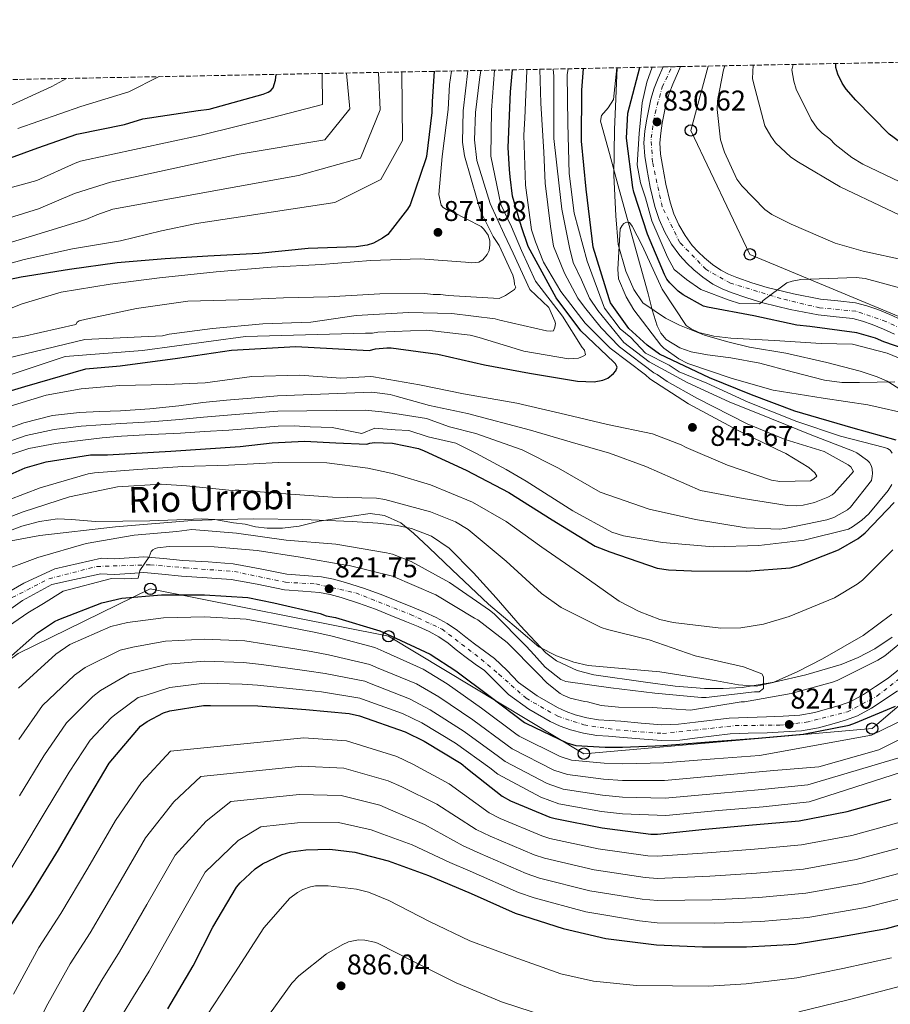
# Model space of a CAD drawing. Units: metres. Extents: x 630842 to 634293, y 4755130 to 4757506.
# Drawn here: x 633156 to 633462, y 4757160 to 4757506 of the extents above; entities that cross this region are included whole.
import ezdxf

# ---------------------------------------------------------------- set-up
doc = ezdxf.new("R2010")
doc.units = ezdxf.units.M
doc.header["$MEASUREMENT"] = 0
doc.linetypes.add('DGN Style 3', pattern=[2.435891, 1.739922, -0.695969])
doc.linetypes.add('DGN Style 4', pattern=[2.785615, 1.391938, -0.695969, 0.00174, -0.695969])
for name, color, linetype, lineweight in [('Carretera', 9, 'Continuous', 0), ('Cauce lineal', 142, 'Continuous', 13), ('Cota de punto acotado terreno', 7, 'Continuous', 0), ('Curva de nivel directora', 30, 'Continuous', 30), ('Curva de nivel intermedia', 30, 'Continuous', 0), ('Eje de carretera', 7, 'DGN Style 4', 0), ('Límite de municipio', 7, 'Continuous', 0), ('Línea de asfalto', 7, 'Continuous', 13), ('Línea telefónica', 7, 'Continuous', 0), ('Poste telefónico', 7, 'Continuous', 0), ('Punto acotado terreno (símbolo)', 7, 'Continuous', 0), ('Texto de Cauce (lineal) pequeño', 142, 'Continuous', 0), ('Zona arbolada', 92, 'DGN Style 3', 0)]:
    doc.layers.add(name, color=color, linetype=linetype, lineweight=lineweight)
doc.styles.add('Style-Arial', font='arial.ttf')

# ---------------------------------------------------------------- blocks, each defined once
blk = doc.blocks.new('5PATER')
at = {"layer": 'Cauce lineal', "linetype": 'Continuous', "lineweight": 0}
h = blk.add_hatch(color=51, dxfattribs=at)
edge = h.paths.add_edge_path()
edge.add_ellipse((0, 0), major_axis=(-0.11, -0.111), ratio=0.999422, start_angle=0, end_angle=360)
blk = doc.blocks.new('5PTT')
at = {"layer": 'Poste telefónico', "color": 7, "linetype": 'Continuous', "lineweight": 30}
blk.add_circle((0, 0), 0.2, dxfattribs=at)

msp = doc.modelspace()

# ---------------------------------------------------------------- linework, layer by layer
at = {"layer": 'Carretera', "color": 9, "linetype": 'Continuous', "lineweight": 0}
for points in [[(633463.3, 4757395.56, 827.6), (633459.39, 4757397.38, 827.51), (633455.45, 4757399.02, 827.39), (633451.97, 4757400.22, 827.32), (633448.6, 4757401.06, 827.32), (633442.79, 4757401.73, 827.74), (633436.4, 4757402.41, 828.17), (633426.65, 4757404.28, 828.25), (633417.03, 4757406.59, 828.34), (633411.39, 4757408.32, 828.39), (633405.88, 4757410.28, 828.47), (633402.71, 4757411.56, 828.57), (633399.43, 4757413.21, 828.72), (633395.92, 4757415.58, 828.9), (633392.83, 4757418.18, 829.08), (633390.32, 4757420.53, 829.21), (633387.89, 4757423.19, 829.34), (633384.98, 4757427.2, 829.51), (633382.57, 4757431.45, 829.67), (633380.57, 4757435.81, 829.96), (633379.04, 4757440.37, 830.22), (633377.45, 4757447.16, 830.3), (633376.23, 4757453.82, 830.36), (633375.55, 4757458.13, 830.43), (633375.25, 4757462.8, 830.52), (633375.6, 4757466.87, 830.62), (633376.19, 4757470.51, 830.72), (633377.68, 4757478.14, 830.81), (633378.87, 4757481.93, 830.87), (633380.27, 4757485.47, 830.92), (633381.99, 4757489.43, 830.98), (633388.12, 4757489.55, 831), (633387.43, 4757487.95, 830.99), (633385.43, 4757483.34, 830.92), (633384.13, 4757480.06, 830.87), (633383.07, 4757476.7, 830.81), (633381.7, 4757469.63, 830.72), (633381.15, 4757466.18, 830.62), (633380.84, 4757462.73, 830.52), (633381.1, 4757458.75, 830.43), (633381.73, 4757454.76, 830.36), (633382.92, 4757448.29, 830.3), (633384.41, 4757441.9, 830.22), (633385.77, 4757437.87, 829.96), (633387.54, 4757433.99, 829.67), (633389.68, 4757430.23, 829.51), (633392.23, 4757426.72, 829.34), (633394.3, 4757424.45, 829.21), (633396.53, 4757422.36, 829.08), (633399.29, 4757420.04, 828.9), (633402.26, 4757418.03, 828.72), (633405.01, 4757416.64, 828.57), (633407.86, 4757415.49, 828.47), (633413.14, 4757413.62, 828.39), (633418.5, 4757411.98, 828.34), (633427.83, 4757409.74, 828.25), (633437.22, 4757407.94, 828.17), (633443.41, 4757407.27, 827.74), (633449.59, 4757406.56, 827.32), (633453.56, 4757405.57, 827.32), (633457.43, 4757404.23, 827.39), (633461.63, 4757402.49, 827.51), (633465.75, 4757400.58, 827.6)], [(633147.55, 4757302.57, 817.13), (633157.43, 4757308.13, 817.13), (633168.29, 4757313.22, 816.97), (633184.73, 4757316.98, 817.2), (633186.95, 4757316.87, 817.97), (633189.18, 4757316.76, 818.04), (633194.4, 4757317.1, 818.33), (633199.62, 4757317.41, 818.66), (633206.46, 4757316.82, 818.79), (633213.29, 4757316.18, 818.91), (633222.14, 4757315.61, 819.42), (633230.99, 4757314.99, 819.93), (633240.42, 4757313.26, 820.08), (633249.82, 4757311.29, 820.3), (633255.9, 4757310.86, 820.63), (633262, 4757310.37, 820.97), (633266.26, 4757309.55, 821.21), (633270.46, 4757308.42, 821.46), (633276.74, 4757306.41, 821.72), (633282.94, 4757304.19, 821.94), (633288.46, 4757302.01, 822.25), (633293.95, 4757299.77, 822.55), (633298.12, 4757298, 822.61), (633302.25, 4757296.12, 822.65), (633306.1, 4757294.01, 822.92), (633309.73, 4757291.53, 823.17), (633312.74, 4757289.18, 823.28), (633315.73, 4757286.83, 823.38), (633319.27, 4757284.28, 823.48), (633322.8, 4757281.73, 823.57), (633327.04, 4757277.59, 823.59), (633331.24, 4757273.35, 823.54), (633337.8, 4757268.61, 823.36), (633344.84, 4757264.56, 823.25), (633347.89, 4757263.12, 823.29), (633351.06, 4757261.98, 823.33), (633355.15, 4757260.89, 823.37), (633359.31, 4757260.24, 823.41), (633363.2, 4757259.96, 823.42), (633367.09, 4757259.68, 823.42), (633374.32, 4757259.04, 823.46), (633381.54, 4757258.47, 823.57), (633387.44, 4757258.61, 823.78), (633393.34, 4757259.35, 824.06), (633405.14, 4757260.77, 824.64), (633411.71, 4757261, 824.88), (633418.27, 4757261.22, 825.07), (633424.13, 4757261.47, 825.14), (633429.98, 4757261.84, 825.18), (633435.32, 4757262.81, 825.21), (633440.58, 4757264.26, 825.23), (633444.3, 4757265.31, 825.23), (633447.93, 4757266.66, 825.21), (633452.34, 4757269.09, 825.17), (633456.54, 4757271.86, 825.11), (633461.07, 4757274.85, 825.07), (633465.26, 4757278.25, 825.08)], [(633464.35, 4757270.38, 825.07), (633459.6, 4757267.23, 825.11), (633455.21, 4757264.34, 825.17), (633450.25, 4757261.61, 825.21), (633446.03, 4757260.04, 825.23), (633442.07, 4757258.92, 825.23), (633436.56, 4757257.4, 825.21), (633430.65, 4757256.33, 825.18), (633424.42, 4757255.93, 825.14), (633418.48, 4757255.68, 825.07), (633411.9, 4757255.46, 824.88), (633405.57, 4757255.24, 824.64), (633394.01, 4757253.85, 824.06), (633387.85, 4757253.07, 823.78), (633381.39, 4757252.93, 823.57), (633373.85, 4757253.51, 823.46), (633366.65, 4757254.16, 823.42), (633362.81, 4757254.43, 823.42), (633358.68, 4757254.73, 823.41), (633354.01, 4757255.46, 823.37), (633349.41, 4757256.68, 823.33), (633345.77, 4757257.99, 823.29), (633342.27, 4757259.64, 823.25), (633334.78, 4757263.95, 823.36), (633327.62, 4757269.13, 823.54), (633323.13, 4757273.65, 823.59), (633319.22, 4757277.48, 823.57), (633316.02, 4757279.78, 823.48), (633312.39, 4757282.4, 823.38), (633309.32, 4757284.82, 823.28), (633306.46, 4757287.05, 823.17), (633303.2, 4757289.28, 822.92), (633299.77, 4757291.16, 822.65), (633295.89, 4757292.93, 822.61), (633291.82, 4757294.65, 822.55), (633286.39, 4757296.86, 822.25), (633280.99, 4757299, 821.94), (633274.96, 4757301.16, 821.72), (633268.9, 4757303.1, 821.46), (633265.02, 4757304.14, 821.21), (633261.25, 4757304.87, 820.97), (633255.49, 4757305.33, 820.63), (633249.05, 4757305.79, 820.3), (633239.35, 4757307.82, 820.08), (633230.29, 4757309.48, 819.93), (633221.77, 4757310.08, 819.42), (633212.85, 4757310.65, 818.91), (633205.96, 4757311.3, 818.79), (633199.54, 4757311.86, 818.66), (633194.75, 4757311.57, 818.33), (633189.22, 4757311.21, 818.04), (633186.67, 4757311.34, 817.97), (633184.45, 4757311.45, 819.11), (633175.21, 4757309.51, 818.95), (633167.3, 4757307.66, 818.62), (633156.93, 4757302.11, 818.67), (633144.59, 4757293.31, 818.88)]]:
    msp.add_polyline3d(points, dxfattribs=at)
at = {"layer": 'Cauce lineal', "color": 142, "linetype": 'Continuous', "lineweight": 13}
for points in [[(633444.76, 4757378.66, 817), (633438.68, 4757379.5, 817.16), (633427.3, 4757382.34, 817.26), (633415.96, 4757385.45, 817.35), (633405.74, 4757387.26, 817.75), (633397.62, 4757388.29, 818.24), (633391.84, 4757389.44, 818.64), (633387.91, 4757390.75, 818.94), (633383.06, 4757393.78, 819.33), (633381.23, 4757395.92, 819.49), (633379.89, 4757398.54, 819.6), (633378.2, 4757404.13, 819.51), (633376.76, 4757409.73, 819.42), (633372.54, 4757424.89, 820.4), (633366.22, 4757447.63, 822.75), (633363.11, 4757458.99, 823.7), (633360.05, 4757470.35, 824.11), (633360.35, 4757472.34, 824.12), (633362.67, 4757475.07, 824.11), (633364.54, 4757477.99, 824.11), (633365.74, 4757489.12, 824.16)], [(633463.41, 4757378.83, 816.35), (633450.94, 4757378.61, 816.78), (633444.76, 4757378.66, 817)], [(633149.81, 4757322.48, 811.15), (633162.99, 4757324.88, 811.15), (633189.66, 4757327.99, 811.15), (633216.4, 4757330.12, 811.15), (633227.2, 4757330.51, 811.24), (633238, 4757330.72, 811.34), (633255.4, 4757330.55, 811.36), (633272.79, 4757329.8, 811.34), (633281.81, 4757329.24, 811.3), (633288.61, 4757328.4, 811.26), (633293.59, 4757327.32, 811.22), (633300.63, 4757324.68, 811.18), (633306.88, 4757320.41, 811.15), (633315.39, 4757311.81, 811.2), (633323.34, 4757303.01, 811.34), (633331.75, 4757293.3, 811.6), (633340.78, 4757283.76, 811.9), (633344.51, 4757280.93, 811.96), (633351.76, 4757277.54, 811.94), (633357.63, 4757276, 811.88), (633375.84, 4757273.46, 811.9), (633386.18, 4757272.05, 813.1), (633396.57, 4757271.21, 814.34), (633403.14, 4757271.17, 814.54), (633409.72, 4757271.58, 814.72), (633420.98, 4757273.36, 815.01), (633432.15, 4757275.96, 815.28), (633444.48, 4757279.66, 815.49), (633450.46, 4757282.09, 815.56), (633456.33, 4757285.09, 815.66), (633462.49, 4757289.22, 815.87)]]:
    msp.add_polyline3d(points, dxfattribs=at)
at = {"layer": 'Curva de nivel directora', "color": 30, "linetype": 'Continuous', "lineweight": 30, "flags": 128}
for points, elevation in [([(633463.91, 4757358.38), (633448.72, 4757362.54), (633428.3, 4757368.62), (633413.09, 4757374.35), (633398.29, 4757380.24), (633380.75, 4757388.53), (633376.36, 4757391.7), (633370, 4757397.64), (633363.51, 4757406.64), (633362.99, 4757407.95), (633357.46, 4757426.12), (633357.11, 4757429.1), (633354.93, 4757446.53), (633353.29, 4757463.41), (633353.48, 4757481.21), (633354.01, 4757488.89)], 825), ([(633470, 4757389.24), (633459.55, 4757392.94), (633456.57, 4757394.22), (633449.98, 4757396.12), (633433.49, 4757398.31), (633428.94, 4757398.71), (633413.85, 4757401.99), (633397.56, 4757405.06), (633396.15, 4757405.43), (633389.09, 4757409.35), (633387.28, 4757410.7), (633384.4, 4757413.57), (633383.35, 4757414.94), (633382.43, 4757416.54), (633376.53, 4757430.65), (633371.69, 4757445.48), (633371.35, 4757447.13), (633369.16, 4757464.37), (633369.64, 4757473.14), (633373.77, 4757489.17), (633373.8, 4757489.27)], 825), ([(633465.38, 4757462.88), (633461.36, 4757465.87), (633449.74, 4757477.79), (633446.31, 4757481.62), (633444.93, 4757483.7), (633443.36, 4757486.94), (633442.66, 4757489.19), (633442.61, 4757490.6)], 850), ([(633301.58, 4757487.88), (633300.9, 4757477.27), (633300.7, 4757473.45), (633298.89, 4757458), (633298.62, 4757457.1), (633293.08, 4757440.95), (633292.23, 4757439.43), (633285.3, 4757430.57), (633283.39, 4757429.25), (633280.22, 4757427.59), (633278, 4757426.85), (633274.2, 4757426.3), (633257.25, 4757425.68), (633240.03, 4757423.93), (633222.12, 4757422.99), (633207.12, 4757422.05), (633190.27, 4757420.61), (633173.51, 4757418.35), (633156.47, 4757415.56), (633139.23, 4757411.95)], 875), ([(633146.49, 4757455.31), (633162.3, 4757460.97), (633176.1, 4757465.8), (633192.75, 4757469.25), (633199.27, 4757471.22), (633218.63, 4757474.15), (633222.5, 4757474.56), (633241.49, 4757479.87), (633243.27, 4757480.51), (633244.15, 4757481.14), (633245.02, 4757482.06), (633245.84, 4757484.77), (633246.01, 4757486.8)], 900), ([(633332.24, 4757433.34), (633329.05, 4757444.07), (633328.3, 4757450.78), (633328.08, 4757453.42), (633327.6, 4757461.11), (633328.34, 4757480.73), (633329.07, 4757488.41)], 850), ([(633146.25, 4757373.83), (633157.74, 4757377.18), (633179.2, 4757383.39), (633191.32, 4757384.5), (633211.41, 4757387.21), (633230.41, 4757389.93), (633252.97, 4757391.23), (633265.87, 4757390.56), (633278.76, 4757389.9), (633280.98, 4757390.41), (633284.89, 4757390.82), (633286.44, 4757390.79), (633302.86, 4757388.56), (633319.25, 4757384.86), (633335.05, 4757381.9), (633351.94, 4757379.04), (633357.8, 4757378.9), (633360.77, 4757379.44), (633362.52, 4757380.17), (633364.52, 4757381.73), (633365.4, 4757382.78), (633365.89, 4757384.04), (633365.26, 4757385.15), (633364.71, 4757385.78), (633353.12, 4757396.78), (633344.42, 4757408.39), (633334.56, 4757426.38), (633332.24, 4757433.34)], 850), ([(633135.7, 4757338.86), (633157.87, 4757348.64), (633165.22, 4757350.79), (633180.79, 4757353.23), (633186.83, 4757353.27), (633209.09, 4757354.51), (633221.24, 4757355.34), (633233.39, 4757356.18), (633244.69, 4757357.46), (633256, 4757358.05), (633266.98, 4757357.49), (633277.96, 4757356.94), (633278.93, 4757357.38), (633280.66, 4757357.54), (633286.9, 4757357.33), (633296.06, 4757355.47), (633298.08, 4757354.66), (633312.78, 4757347.85), (633327.77, 4757339.95), (633342.96, 4757330.4), (633358.14, 4757321.19), (633363.33, 4757319.22), (633379.88, 4757313.48), (633383.87, 4757312.8), (633391.96, 4757312.49), (633411.27, 4757312.42), (633426.58, 4757313.53), (633429.58, 4757314.33), (633443.59, 4757319.93), (633450.55, 4757323.86), (633452.99, 4757325.86), (633463.16, 4757336.53)], 825), ([(633148.85, 4757279.02), (633162.23, 4757290.7), (633168.19, 4757294.69), (633169.72, 4757295.44), (633184.82, 4757301.24), (633191.83, 4757302.86), (633205.79, 4757304.1), (633220.91, 4757304.11), (633236.06, 4757303.13), (633245.29, 4757301.28), (633261.51, 4757297.5), (633263.65, 4757296.72), (633266.92, 4757296.11), (633282.46, 4757291.46), (633286.32, 4757289.74), (633300.21, 4757283.21), (633309.14, 4757277.39), (633321.27, 4757268.41), (633333.26, 4757259.29), (633333.98, 4757258.89), (633348.16, 4757252.09), (633351.29, 4757251.19), (633361.59, 4757250.64), (633367.72, 4757250.64), (633381.96, 4757251.22), (633399.58, 4757252.57)], 825), ([(633151.56, 4757186.03), (633160.02, 4757198.97), (633169.56, 4757214.51), (633179.09, 4757230.97), (633187.44, 4757244.92), (633198.38, 4757258.02), (633200.73, 4757259.64), (633206.46, 4757262.59), (633208.76, 4757263.35), (633220.56, 4757265.24), (633223.04, 4757265.23), (633239.62, 4757265.09), (633256.46, 4757263.87), (633271.69, 4757262.37), (633275.36, 4757261.54), (633291.4, 4757255.96), (633298.08, 4757252.66), (633311.08, 4757244.83), (633313.3, 4757243.03), (633325.51, 4757233.39), (633328.34, 4757231.76), (633342.14, 4757226.04), (633344.02, 4757225.55), (633360.61, 4757222.31), (633377.64, 4757220.08), (633380.04, 4757220.08)], 850), ([(633399.58, 4757252.57), (633415.37, 4757253.73), (633431.16, 4757255.17), (633447.32, 4757258.32), (633449.56, 4757259.09), (633463.66, 4757265)], 825), ([(633380.04, 4757220.08), (633396.72, 4757221.79), (633413.34, 4757223.28), (633429.8, 4757224.75), (633446.67, 4757227.95), (633462.11, 4757232.34)], 850), ([(633207.97, 4757158.73), (633216.91, 4757173.86), (633223.81, 4757187.38), (633232.16, 4757201.41), (633233.43, 4757203), (633238.63, 4757207.87), (633241.29, 4757209.65), (633248.17, 4757212.95), (633251.25, 4757213.81), (633256.49, 4757214.58), (633264.93, 4757214.75), (633273.64, 4757213.76), (633285.42, 4757210.69), (633299.59, 4757205.51), (633314.57, 4757199.2), (633330.03, 4757192.29), (633346.84, 4757186.88), (633361.89, 4757183.44), (633379.62, 4757181.16), (633395.83, 4757180.54), (633411.24, 4757180.52), (633428.34, 4757181.47), (633443.37, 4757183.92), (633460.4, 4757186.96), (633477.08, 4757191.54)], 875)]:
    msp.add_lwpolyline(points, dxfattribs=dict(at, elevation=elevation))
at = {"layer": 'Curva de nivel intermedia', "color": 30, "linetype": 'Continuous', "lineweight": 0, "flags": 128}
for points, elevation in [([(633542.15, 4757492.52), (633544.12, 4757484.55), (633548.87, 4757467), (633552.44, 4757451.49), (633556.01, 4757438.36), (633560.24, 4757423.5), (633564.06, 4757407.77), (633567.08, 4757389.85), (633568.48, 4757371.97), (633568.5, 4757354.23), (633567.8, 4757337.15), (633566.86, 4757293.27), (633553.76, 4757245.98), (633520.82, 4757198.84), (633507.28, 4757187.77), (633488.7, 4757175.98), (633482.24, 4757172.8), (633464.09, 4757166.35), (633446.96, 4757161.86), (633429.67, 4757157.65)], 885), ([(633465.5, 4757411.79), (633452.94, 4757415.11), (633449.83, 4757415.48), (633430.39, 4757414.83), (633427.35, 4757414.25), (633425.48, 4757413.63), (633417.18, 4757407.47), (633416.63, 4757406.89), (633415.86, 4757406.26), (633408.81, 4757406.36), (633405.16, 4757407.59), (633395.18, 4757411.29), (633390.25, 4757414.77), (633385.9, 4757418.25), (633383.58, 4757422.6), (633378.07, 4757435.37), (633375.75, 4757443.49), (633374.02, 4757448.72), (633372.85, 4757455.09), (633373.59, 4757466.07), (633374.61, 4757476.83), (633376.26, 4757484.13), (633378.15, 4757489.36)], 830), ([(633467.35, 4757421.48), (633452.22, 4757424.72), (633442.43, 4757427.55), (633426.95, 4757434.19), (633420.13, 4757437.66), (633417.7, 4757439.37), (633409.65, 4757447.65), (633407.92, 4757449.98), (633403.54, 4757459.53), (633402.17, 4757463.88), (633400.97, 4757474.42), (633401.08, 4757477.52), (633403.19, 4757488.35), (633403.7, 4757489.85)], 835), ([(633474.69, 4757432.84), (633460.49, 4757439.62), (633444.22, 4757447.34), (633429.51, 4757456.03), (633426.89, 4757457.77), (633421.5, 4757462.76), (633419.77, 4757465.06), (633417.71, 4757468.78), (633413.7, 4757483.82), (633413.39, 4757485.36), (633413.58, 4757490.04)], 840), ([(633523.07, 4757387.32), (633516.37, 4757401.34), (633509.92, 4757416.16), (633508.76, 4757418.54), (633498.67, 4757430.77), (633497.35, 4757432.05), (633483.17, 4757440.84), (633467.63, 4757447.93), (633452.09, 4757455.32), (633448.25, 4757457.63), (633442.45, 4757462.19), (633440.55, 4757464.14), (633437.88, 4757466.19), (633436.14, 4757467.91), (633433.94, 4757470.91), (633428.73, 4757481.65), (633427.86, 4757484.38), (633427.18, 4757488.41), (633427.65, 4757490.31)], 845), ([(633270.73, 4757487.28), (633271.95, 4757474.69), (633263.19, 4757463.86), (633233.01, 4757458.77), (633187.85, 4757448.98), (633175.18, 4757445.01), (633162.61, 4757439.6), (633060.71, 4757408.03)], 890), ([(633282.03, 4757487.5), (633282.61, 4757474.34), (633275.66, 4757457.37), (633253.91, 4757451.33), (633188.65, 4757439.53), (633183.07, 4757437.49), (633179.19, 4757435.87), (633160.48, 4757430.08), (633140.76, 4757424.28)], 885), ([(633141.15, 4757417.26), (633157.57, 4757421.87), (633174.55, 4757425.59), (633191.39, 4757428.4), (633205.75, 4757431.93), (633218.12, 4757434.41), (633266.71, 4757441.77), (633282.81, 4757449.94), (633290.39, 4757463.56), (633290.18, 4757487.66)], 880), ([(633307.63, 4757487.99), (633307.01, 4757483.23), (633306.43, 4757474.53), (633304.4, 4757458), (633303.16, 4757444.6), (633304.06, 4757440.92), (633304.76, 4757440.03), (633306.45, 4757439.06), (633307.98, 4757438.54), (633318.02, 4757433.41), (633319.03, 4757432.49), (633320.48, 4757430.38), (633321.07, 4757428.4), (633321.14, 4757427), (633320.86, 4757424.99), (633320.18, 4757423.57), (633318.68, 4757421.64), (633317.27, 4757420.92), (633314.71, 4757420.7), (633312.62, 4757420.87), (633296.69, 4757422.02), (633279.21, 4757421.46), (633262.02, 4757420.11), (633244.33, 4757419.09), (633225.03, 4757417.5), (633205.14, 4757415.36), (633187.71, 4757413.18), (633170.6, 4757410.4), (633156.81, 4757406.24), (633142.19, 4757400.51)], 870), ([(633262.17, 4757487.12), (633262.39, 4757476.18), (633244.81, 4757471.63), (633219.7, 4757465.52), (633187.04, 4757458.44), (633177.34, 4757456.28), (633175.47, 4757455.62), (633162.02, 4757449.57), (633145.22, 4757444.95)], 895), ([(633145.24, 4757368.04), (633161.01, 4757372.87), (633165.25, 4757374.18), (633177.61, 4757376.45), (633191.18, 4757377.54), (633207.61, 4757377.98), (633221.18, 4757378.53), (633237.47, 4757380.7), (633254.31, 4757381.24), (633268.74, 4757380.18), (633279.34, 4757380.72), (633280.22, 4757380.63), (633296.43, 4757377.75), (633311.85, 4757374.59), (633330.64, 4757371.33), (633347.72, 4757367.42), (633362.51, 4757363.83), (633378.24, 4757360.56), (633388.32, 4757356.8), (633390.09, 4757355.83), (633404.58, 4757349.62), (633420.1, 4757344.31), (633422.95, 4757343.89), (633433.75, 4757344.08), (633434.98, 4757344.76), (633435.97, 4757345.77), (633435.29, 4757346.96), (633433.16, 4757348.75), (633425.06, 4757353.7), (633422.23, 4757354.94), (633408.17, 4757361.88), (633390.87, 4757371.19), (633377.37, 4757379.88), (633375.82, 4757381.31), (633363.39, 4757390.72), (633354.65, 4757399.43), (633346.07, 4757410.56), (633340, 4757420.82), (633337.12, 4757427.96), (633335.81, 4757432.25), (633333.64, 4757447.91), (633333.02, 4757465.47), (633333.39, 4757471.49), (633334.06, 4757488.06), (633334.1, 4757488.51)], 845), ([(633147.88, 4757361.05), (633157.42, 4757364.52), (633167.45, 4757367), (633176.97, 4757368.09), (633184.08, 4757368.41), (633191.34, 4757368.69), (633201.68, 4757369.33), (633211.85, 4757370.4), (633220.25, 4757371.61), (633228.57, 4757372.38), (633237.26, 4757373.15), (633246.58, 4757373.89), (633279.67, 4757375.25), (633286.1, 4757374.39), (633287.73, 4757373.94), (633299.98, 4757370.6), (633313.32, 4757367.7), (633335.36, 4757361.9), (633349.28, 4757357.84), (633363.2, 4757353.78), (633375.96, 4757349.13), (633395.11, 4757340.76), (633410.15, 4757337.85), (633425.56, 4757335.4), (633428.69, 4757335.3), (633431.14, 4757335.56), (633435.16, 4757336.54), (633439.87, 4757338.37), (633441.32, 4757339.17), (633442.09, 4757339.79), (633448.84, 4757347.42), (633447.88, 4757349.02), (633447.03, 4757349.75), (633438.56, 4757354.41), (633432.45, 4757356.31), (633424.9, 4757358.64), (633411.56, 4757364.15), (633393.87, 4757373.14), (633383.43, 4757378.94), (633379.86, 4757381.44), (633378.68, 4757382.05), (633366.61, 4757391.13), (633360.23, 4757397.8), (633354.43, 4757405.05), (633352.02, 4757408.26), (633347.38, 4757416.97), (633343.43, 4757426.45), (633342.45, 4757433.37), (633340.59, 4757448.61), (633340.07, 4757459.45), (633339.09, 4757476.65), (633338.71, 4757488.59)], 840), ([(633150.45, 4757474.82), (633167.23, 4757482.61), (633172.41, 4757485.38)], 910), ([(633155.27, 4757467.81), (633177.45, 4757475.58), (633194.32, 4757480.66), (633204.93, 4757486.01)], 905), ([(633171.93, 4757387.74), (633199.08, 4757389.91), (633235.3, 4757394.82), (633277.45, 4757395.91), (633279.96, 4757395.98), (633281.83, 4757396.28), (633298.99, 4757397.01), (633314.21, 4757395.3), (633317.37, 4757394.38), (633333.05, 4757389.67), (633348.8, 4757386.98), (633352.3, 4757387.2), (633353.67, 4757387.74), (633354.78, 4757388.39), (633354.36, 4757390.01), (633353.58, 4757390.87), (633346.7, 4757401.95), (633337.21, 4757414.23), (633332.24, 4757424.93), (633328.76, 4757433.34), (633324.99, 4757441.17), (633321.5, 4757458.07), (633321.68, 4757474.25), (633322.77, 4757488.29)], 855), ([(633208.51, 4757395.56), (633223.75, 4757397.61), (633241.39, 4757399.23), (633258.3, 4757399.82), (633274.16, 4757402.14), (633292.69, 4757403.16), (633307.75, 4757402.82), (633322.97, 4757400.99), (633324.61, 4757400.53), (633341.02, 4757396.72), (633342.28, 4757396.63), (633343.53, 4757396.79), (633343.99, 4757398.06), (633344.21, 4757399.32), (633343.94, 4757400.19), (633341.81, 4757404.91), (633335.14, 4757411.29), (633329.34, 4757424.05), (633326.15, 4757430.73), (633321.22, 4757441.46), (633316.58, 4757456.55), (633315.71, 4757463.8), (633316.08, 4757473.45), (633317.45, 4757484.98), (633318, 4757488.19)], 860), ([(633237.68, 4757367.9), (633246.69, 4757368.62), (633277.35, 4757368.86), (633283.16, 4757368.28), (633287.8, 4757367.7), (633298.82, 4757365.96), (633306.94, 4757363.06), (633316.22, 4757360.74), (633332.46, 4757354.94), (633345.22, 4757348.55), (633359.85, 4757340.18), (633377.09, 4757334.16), (633393.4, 4757330.57), (633411.2, 4757327.59), (633422.74, 4757327.12), (633424.73, 4757327.32), (633439.46, 4757330.37), (633441.96, 4757331.24), (633446.8, 4757333.9), (633447.76, 4757334.84), (633455.21, 4757344.22), (633455.47, 4757345.7), (633455.52, 4757346.69), (633455.4, 4757348.23), (633455.18, 4757349.25), (633454.46, 4757350.51), (633453.8, 4757351.21), (633450.06, 4757353.9), (633448.49, 4757354.69), (633434.21, 4757360.19), (633420.11, 4757365.84), (633405.17, 4757371.85), (633390.71, 4757378.48), (633377.09, 4757385.88), (633368.18, 4757392.7), (633359.07, 4757403.89), (633356.17, 4757408.24), (633353.27, 4757414.63), (633350.37, 4757420.72), (633349.06, 4757426.08), (633346.46, 4757439.43), (633345.49, 4757447.62), (633343.6, 4757464.33), (633343.56, 4757476.27), (633343.56, 4757486.13), (633343.42, 4757488.69)], 835), ([(633298.24, 4757409.93), (633301.26, 4757409.52), (633303.76, 4757409.58), (633306.53, 4757409.16), (633324.37, 4757408.15), (633326.6, 4757409.21), (633329.8, 4757411.31), (633330.28, 4757412.07), (633329.75, 4757413.06), (633329.71, 4757414.57), (633329.16, 4757416.31), (633324.36, 4757426.71), (633322.26, 4757429.91), (633318.01, 4757438.57), (633316.64, 4757442.79), (633312.2, 4757458.22), (633311.57, 4757462.97), (633311.76, 4757474.01), (633313.41, 4757488.11)], 865), ([(633462.49, 4757353.87), (633461.79, 4757354.83), (633460.86, 4757355.41), (633459.76, 4757355.83), (633444.31, 4757359.83), (633428.98, 4757364.99), (633411.85, 4757371.69), (633397.35, 4757378.36), (633387.66, 4757382.36), (633384.07, 4757384.72), (633375.82, 4757388.98), (633370.7, 4757394.43), (633366.9, 4757397.51), (633361.39, 4757404.76), (633355.26, 4757421.28), (633350.79, 4757438.08), (633348.93, 4757452.01), (633348.52, 4757469.61), (633348.34, 4757486.75), (633348.59, 4757488.78)], 830), ([(633469.51, 4757367.24), (633453.85, 4757370.78), (633438.18, 4757373.18), (633420.65, 4757375.94), (633406.29, 4757380.08), (633390.62, 4757385.31), (633387.48, 4757386.88), (633382.27, 4757390.63), (633381.22, 4757391.7), (633371.7, 4757404.09), (633369, 4757408.66), (633366.37, 4757414.97), (633366.09, 4757418.44), (633366.91, 4757432.63), (633367.63, 4757433.79), (633368.14, 4757434.4), (633369.07, 4757434.92), (633370.13, 4757434.8), (633371.08, 4757433.47), (633374.63, 4757426.69), (633381.62, 4757411.39), (633390.1, 4757398.59), (633391.8, 4757397.43), (633394.55, 4757396.18), (633399.8, 4757394.86), (633405.75, 4757394.19), (633421.15, 4757393.37), (633437.5, 4757392.31), (633448.54, 4757392.14), (633460.72, 4757388.95), (633473.19, 4757383.73)], 820), ([(633144.38, 4757393.02), (633157.07, 4757394.8), (633175.65, 4757399.01), (633176.13, 4757399.78), (633176.87, 4757400.3), (633179.36, 4757400.87), (633197.06, 4757404.62), (633215.05, 4757407.13), (633232.84, 4757407.62), (633248.63, 4757408.31), (633264.41, 4757408.75), (633282.44, 4757409.75), (633298.24, 4757409.93)], 865), ([(633137, 4757383.64), (633178.83, 4757393.73), (633206.14, 4757394.99), (633208.51, 4757395.56)], 860), ([(633085.59, 4757358.97), (633171.93, 4757387.74)], 855), ([(633149.29, 4757356.83), (633158.3, 4757359.98), (633168.03, 4757362.13), (633177.55, 4757363.24), (633184.51, 4757363.8), (633191.55, 4757364.26), (633201.9, 4757364.83), (633212.15, 4757365.62), (633220.59, 4757366.5), (633228.99, 4757367.16), (633237.68, 4757367.9)], 835), ([(633150.7, 4757352.61), (633159.17, 4757355.44), (633168.61, 4757357.26), (633178.12, 4757358.39), (633184.94, 4757359.19), (633191.77, 4757359.83), (633202.12, 4757360.34), (633212.46, 4757360.84), (633220.94, 4757361.38)], 830), ([(633220.94, 4757361.38), (633229.41, 4757361.95), (633238.1, 4757362.65), (633246.8, 4757363.35), (633252.39, 4757363.46), (633257.98, 4757363.04), (633265.71, 4757362.78), (633276.19, 4757360.74), (633280.68, 4757362.54), (633287.86, 4757362.05), (633292.71, 4757361.79), (633299.4, 4757359.58), (633309.17, 4757357.29), (633316.22, 4757353.78), (633326.83, 4757348.11), (633333.94, 4757343.96), (633350.32, 4757333.57), (633363.94, 4757326.05), (633368.02, 4757324.81), (633381.83, 4757322.47), (633399.56, 4757320.96), (633415.6, 4757321.36), (633431.49, 4757323.28), (633447.06, 4757327.19), (633448.52, 4757327.94), (633451.81, 4757330.3), (633454.24, 4757332.56), (633461.05, 4757340.68), (633462.31, 4757342.83)], 830), ([(633146.53, 4757335.33), (633163.17, 4757341.6), (633179.98, 4757346.6), (633182.23, 4757346.95), (633197.46, 4757348.09), (633213.26, 4757349.11), (633229.35, 4757349.57), (633246.85, 4757350.5), (633263.81, 4757350.42), (633278.27, 4757348.57), (633286.32, 4757346.75), (633287.8, 4757346.49), (633300.26, 4757342.68), (633315.01, 4757336.59), (633326.91, 4757329.86), (633339.4, 4757320.87), (633354.11, 4757310.63), (633366.52, 4757301.9), (633373.61, 4757298.17), (633380.87, 4757295.46), (633385.47, 4757294.42), (633402.3, 4757292.32), (633409.25, 4757292.51), (633417.22, 4757293.79), (633426.25, 4757296.42)], 820), ([(633142.1, 4757327.43), (633157.19, 4757333.23), (633173.43, 4757338.5), (633190.29, 4757341.95), (633205.66, 4757342.96), (633214.58, 4757342.37), (633230.6, 4757340.71), (633231.72, 4757340.88), (633233, 4757340.77), (633249.43, 4757339.55), (633265.85, 4757338.32), (633281.26, 4757338.06), (633284.24, 4757337.58), (633300.33, 4757333.24), (633309.06, 4757329.67), (633313.51, 4757326.97), (633326.83, 4757315.91), (633339.31, 4757304.54), (633346.23, 4757299.65), (633360.28, 4757292.56), (633362.42, 4757291.92), (633377.08, 4757288.24), (633393.21, 4757282.63), (633410.28, 4757278.74), (633416.7, 4757276.38), (633417.21, 4757275.33), (633417.22, 4757273), (633417.21, 4757271.24), (633415.77, 4757270.05), (633414.06, 4757270.05)], 815), ([(633414.06, 4757270.05), (633397.16, 4757268.04), (633395.46, 4757268), (633379.03, 4757269.5), (633363.57, 4757271.46), (633347.82, 4757273.7), (633346.11, 4757274.35), (633340.56, 4757278.69), (633336.68, 4757282.98), (633333.9, 4757286.01), (633322.7, 4757297.42), (633320.97, 4757298.64), (633306.98, 4757308.42), (633293.49, 4757315.8), (633286.91, 4757318.3), (633284.78, 4757318.8), (633267.03, 4757321.83), (633249.61, 4757323.3), (633232.16, 4757325.77), (633216.44, 4757327.02), (633211.23, 4757326.3), (633196.15, 4757325.02), (633179.27, 4757322.14), (633162.32, 4757317.13), (633147.77, 4757311.77)], 815), ([(633468.43, 4757289.69), (633459.9, 4757282.68), (633457.43, 4757281.16), (633443.16, 4757273.98), (633441.52, 4757273.47), (633426.94, 4757269.43), (633410.6, 4757266.49), (633409.36, 4757266.46), (633391.57, 4757263.58), (633378.23, 4757264.57), (633366.36, 4757264.6), (633360.23, 4757265.28), (633355.38, 4757266.53), (633354.35, 4757266.63), (633349.3, 4757267.8), (633346.93, 4757268.8), (633345.84, 4757269.45), (633341.23, 4757273.06), (633338.02, 4757276.42), (633327.15, 4757287.3), (633316.92, 4757295.27), (633315.79, 4757295.92), (633302.19, 4757304.09), (633286.89, 4757310.63), (633271.76, 4757314.32), (633270.56, 4757314.46), (633254.51, 4757317.28), (633239.42, 4757319.7), (633224.31, 4757320.97), (633208.47, 4757321.07), (633204.4, 4757320.53), (633203.55, 4757320.29), (633202.75, 4757319.92), (633202.13, 4757319.31), (633201.43, 4757317.41), (633198.14, 4757312.62), (633197.55, 4757309.96), (633192.91, 4757309.75), (633188.23, 4757309.85), (633171.28, 4757305.4), (633164.39, 4757300.99)], 820), ([(633426.25, 4757296.42), (633442.2, 4757303.05), (633450.19, 4757307.77), (633452.08, 4757309.22), (633462.67, 4757319.87)], 820), ([(633164.39, 4757300.99), (633158.86, 4757297.81), (633148.83, 4757291.01)], 820), ([(633155.6, 4757271.33), (633168.72, 4757283.28), (633173.6, 4757286.6), (633188.01, 4757292.93), (633193.8, 4757294.31), (633206.51, 4757295.97), (633220.91, 4757296.34), (633235.56, 4757295.54)], 830), ([(633235.56, 4757295.54), (633243.84, 4757294.04), (633259.95, 4757290.82), (633265.7, 4757289.57), (633280.69, 4757285.56), (633283.83, 4757284.16), (633297.76, 4757278), (633306.16, 4757272.82), (633318.22, 4757264.3), (633330.21, 4757255.29), (633331.47, 4757254.43), (633345.88, 4757247.32), (633349.82, 4757246.06), (633361.29, 4757244.99), (633367.72, 4757244.78), (633382.21, 4757245.05), (633400.05, 4757246.51), (633415.81, 4757247.71), (633455.24, 4757254.83), (633475.95, 4757264.9)], 830), ([(633155.71, 4757253.34), (633163.99, 4757265.24), (633175.2, 4757275.85), (633179.01, 4757278.51), (633191.21, 4757284.61), (633195.77, 4757285.76), (633207.24, 4757287.85), (633220.92, 4757288.56), (633235.07, 4757287.94), (633242.39, 4757286.81), (633258.4, 4757284.13), (633264.47, 4757283.04), (633278.93, 4757279.65), (633281.34, 4757278.59), (633295.32, 4757272.79), (633303.18, 4757268.26), (633315.18, 4757260.19), (633327.17, 4757251.29)], 835), ([(633155.85, 4757233.47), (633164.51, 4757247.57), (633172.38, 4757259.15), (633181.69, 4757268.43), (633184.41, 4757270.43), (633194.41, 4757276.3), (633197.73, 4757277.21), (633207.97, 4757279.72), (633220.92, 4757280.79), (633234.58, 4757280.34), (633240.93, 4757279.57), (633256.84, 4757277.44), (633263.24, 4757276.51), (633277.16, 4757273.74), (633278.85, 4757273.02), (633292.87, 4757267.57), (633300.21, 4757263.69), (633312.14, 4757256.08)], 840), ([(633148.28, 4757200.52), (633156.06, 4757213.02), (633164.97, 4757227.9), (633173.32, 4757241.81), (633180.77, 4757253.07), (633188.18, 4757261.01), (633189.82, 4757262.34), (633197.6, 4757267.98), (633199.7, 4757268.66), (633208.7, 4757271.59), (633220.93, 4757273.01), (633234.09, 4757272.74), (633239.48, 4757272.34), (633255.28, 4757270.75), (633262.02, 4757269.97), (633275.4, 4757267.84), (633276.37, 4757267.45), (633290.42, 4757262.36), (633297.23, 4757259.12), (633309.09, 4757251.97), (633321.08, 4757243.29), (633323.95, 4757241.06), (633339.03, 4757233.04), (633345.41, 4757230.69), (633360.38, 4757228.05), (633367.72, 4757227.23), (633382.96, 4757226.57), (633401.44, 4757228.32), (633417.14, 4757229.67), (633433.32, 4757231.45), (633478.86, 4757245.98)], 845), ([(633327.17, 4757251.29), (633328.96, 4757249.97), (633343.59, 4757242.56), (633348.35, 4757240.94), (633360.99, 4757239.35), (633367.72, 4757238.93), (633382.46, 4757238.89), (633420.89, 4757242.39), (633436.64, 4757243.65), (633457.77, 4757249.62), (633479.58, 4757260.53)], 835), ([(633153.85, 4757163.86), (633162.65, 4757180.27), (633170.37, 4757192.21), (633179.93, 4757208.14), (633189.6, 4757224.89), (633198.77, 4757238.14), (633208.96, 4757249.18), (633255.74, 4757253.9), (633270.75, 4757252.8), (633288.41, 4757247.37), (633294.12, 4757244.64), (633306.78, 4757237.69), (633320.91, 4757227.56), (633324.8, 4757225.58), (633339.4, 4757219.43), (633342.2, 4757218.58), (633359.17, 4757214.92), (633376.65, 4757212.48), (633380.01, 4757212.29), (633397.57, 4757213.54), (633414.1, 4757214.79), (633430.56, 4757216.27), (633448.26, 4757219.55), (633464.48, 4757224.01)], 855), ([(633312.14, 4757256.08), (633324.13, 4757247.29), (633326.45, 4757245.52), (633341.31, 4757237.8), (633346.88, 4757235.82), (633360.68, 4757233.7), (633367.72, 4757233.08), (633382.71, 4757232.73), (633400.98, 4757234.38), (633416.7, 4757235.69), (633432.78, 4757237.38), (633476.67, 4757250.35)], 840), ([(633190.3, 4757201.77), (633200.11, 4757218.81), (633210.1, 4757231.35), (633219.55, 4757240.34), (633255.02, 4757243.94), (633269.8, 4757243.23), (633285.42, 4757238.78), (633290.16, 4757236.62), (633302.48, 4757230.56), (633316.31, 4757221.74), (633321.27, 4757219.4), (633336.66, 4757212.82), (633340.38, 4757211.61), (633357.72, 4757207.54), (633375.65, 4757204.87), (633379.99, 4757204.5), (633398.42, 4757205.29), (633414.85, 4757206.3), (633431.32, 4757207.78), (633449.85, 4757211.14), (633466.85, 4757215.68)], 860), ([(633184.84, 4757168.77), (633191.07, 4757178.68), (633200.66, 4757195.4), (633210.63, 4757212.73), (633221.43, 4757224.57), (633230.13, 4757231.5), (633254.3, 4757233.98), (633268.86, 4757233.66), (633282.43, 4757230.2), (633286.2, 4757228.59), (633298.19, 4757223.43), (633311.71, 4757215.92), (633317.73, 4757213.22), (633333.92, 4757206.22), (633338.57, 4757204.65), (633356.28, 4757200.15), (633374.66, 4757197.26), (633379.96, 4757196.72), (633399.27, 4757197.04), (633415.61, 4757197.82), (633432.08, 4757199.3), (633451.44, 4757202.74), (633469.22, 4757207.35)], 865), ([(633188.28, 4757150.46), (633195.93, 4757163.01), (633201.42, 4757171.92), (633211.03, 4757189.03), (633221.14, 4757206.65), (633232.76, 4757217.78), (633240.72, 4757222.66), (633253.57, 4757224.01), (633267.92, 4757224.09), (633279.44, 4757221.61), (633282.24, 4757220.57), (633293.89, 4757216.3), (633307.11, 4757210.1), (633314.19, 4757207.04), (633331.18, 4757199.61), (633336.75, 4757197.68), (633354.84, 4757192.77), (633373.67, 4757189.66), (633379.93, 4757188.93), (633400.12, 4757188.78), (633416.37, 4757189.33), (633432.84, 4757190.81), (633453.04, 4757194.33), (633471.59, 4757199.02)], 870), ([(633462.25, 4757176.66), (633445.17, 4757172.89), (633429, 4757169.56), (633411.22, 4757167.48), (633397.97, 4757166.66), (633372.59, 4757166.86), (633357.51, 4757168.48), (633346.01, 4757171.02), (633329.34, 4757176.93), (633314.11, 4757182.65), (633299.94, 4757189.33), (633285.63, 4757196.71), (633278.53, 4757199.64), (633274.32, 4757200.76), (633264.29, 4757201.91), (633259.84, 4757201.86), (633258.1, 4757201.58), (633255.38, 4757200.61), (633253.55, 4757199.62), (633250.86, 4757197.61), (633241.75, 4757187.12), (633231.51, 4757171.41), (633221.71, 4757156.42)], 880), ([(633150.76, 4757129.22), (633157.89, 4757144.18), (633165.33, 4757159.4), (633173.74, 4757174.52), (633180.72, 4757185.45), (633190.3, 4757201.77)], 860), ([(633341.42, 4757155.97), (633325.23, 4757161.13), (633309.31, 4757167.88), (633295.01, 4757174.94), (633281.61, 4757181.72), (633280.55, 4757182.12), (633277.24, 4757182.84), (633274.95, 4757182.89), (633271.52, 4757182.21), (633269.27, 4757181.25), (633263.74, 4757178), (633253.97, 4757170.36), (633251.53, 4757167.77), (633241.62, 4757153.93)], 885), ([(633151.87, 4757107.07), (633160.95, 4757125.06), (633168.71, 4757139.97), (633176.8, 4757154.92), (633184.84, 4757168.77)], 865)]:
    msp.add_lwpolyline(points, dxfattribs=dict(at, elevation=elevation))
at = {"layer": 'Eje de carretera', "color": 7, "linetype": 'DGN Style 4', "lineweight": 0}
for points in [[(633471.04, 4757394.93, 827.62), (633460.27, 4757400.04, 827.51), (633449.69, 4757403.69, 827.32), (633436.98, 4757404.83, 828.15), (633423.38, 4757408.1, 828.29), (633405.62, 4757413.52, 828.51), (633397.02, 4757418.37, 828.93), (633387.83, 4757427.82, 829.48), (633381.66, 4757440.29, 830.17), (633378.26, 4757456.04, 830.39), (633377.76, 4757464.48, 830.56), (633379.14, 4757473.17, 830.69), (633381.66, 4757482.29, 830.89), (633385.05, 4757489.49, 830.99)], [(633150.81, 4757301.77, 817.82), (633166.22, 4757309.74, 817.81), (633183.09, 4757314.02, 818.09), (633201.86, 4757314.65, 818.7), (633214.13, 4757313.53, 818.97), (633231.38, 4757312.27, 819.94), (633249.38, 4757308.49, 820.3), (633260.03, 4757307.89, 820.88), (633274, 4757304.74, 821.63), (633293.27, 4757297.18, 822.56), (633304.35, 4757292.02, 822.89), (633318.13, 4757281.48, 823.5), (633324.3, 4757276.19, 823.59), (633333.87, 4757267.75, 823.42), (633344.95, 4757261.45, 823.26), (633354.14, 4757258.43, 823.37), (633365.47, 4757256.66, 823.42), (633381.75, 4757255.42, 823.58), (633392.96, 4757256.55, 824.03), (633407.31, 4757258.19, 824.71), (633422.93, 4757258.32, 825.13), (633432.25, 4757259.32, 825.19), (633446.73, 4757262.98, 825.22), (633457.19, 4757268.58, 825.12), (633467.39, 4757276.52, 825.1)]]:
    msp.add_polyline3d(points, dxfattribs=at)
at = {"layer": 'Límite de municipio', "color": 7, "linetype": 'Continuous', "lineweight": 0}
for points in [[(633460.72, 4757379.12, 816.56), (633457.22, 4757380.56, 817.21), (633451.22, 4757382.62, 817.8), (633439.47, 4757385.68, 818.54), (633425.09, 4757388.87, 818.91), (633412.28, 4757391, 819.08), (633404.28, 4757393, 819.56), (633396.53, 4757395.25, 819.89), (633387.78, 4757398.75, 819.91), (633382.78, 4757401.18, 819.78), (633374.9, 4757406.62, 819.67), (633371.65, 4757411.25, 819.74), (633368.84, 4757417.68, 820.09), (633366.15, 4757427.12, 820.24), (633365.41, 4757437.12, 821.07), (633364.72, 4757451.37, 823.14), (633364.91, 4757467.5, 824.58), (633365.85, 4757489.12, 824.17)], [(633465.72, 4757375.93, 817.21), (633460.72, 4757379.12, 816.56)], [(633150.28, 4757325.75, 812.65), (633156.71, 4757328.13, 812.95), (633162.96, 4757329.81, 813.01), (633169.28, 4757330.81, 812.76), (633174.21, 4757330.56, 812.51), (633182.65, 4757329.81, 811.97), (633192.21, 4757329.94, 811.63), (633201.71, 4757330.06, 811.46), (633211.15, 4757330.44, 811.38), (633219.9, 4757330.81, 811.36), (633224.53, 4757330.56, 811.26), (633231.03, 4757329.38, 812.2), (633235.21, 4757328.94, 812.64), (633238.78, 4757328, 812.99), (633242.9, 4757327.44, 812.98), (633248.34, 4757327.5, 812.91), (633254.09, 4757328.19, 812.53), (633261.21, 4757330, 811.49), (633272.59, 4757331.75, 812.19), (633279.03, 4757332.62, 812.66), (633284.15, 4757331.94, 812.57), (633289.9, 4757329.31, 811.85), (633294.34, 4757325.69, 811.66), (633299.65, 4757320.69, 812.47), (633307.9, 4757312.87, 813.26), (633320.65, 4757300.81, 814.03), (633331.21, 4757291.87, 812.92), (633338.34, 4757285.81, 812.18), (633344.53, 4757282.62, 812.22), (633350.65, 4757280.43, 812.33), (633355.65, 4757279.31, 812.41), (633380.78, 4757277, 813.31), (633400.71, 4757273.93, 814.65), (633408.46, 4757272.43, 814.72), (633414.71, 4757272.06, 814.87), (633420.59, 4757273.31, 815), (633429.28, 4757277.18, 815.56), (633438.03, 4757281.56, 816.21), (633452.28, 4757289.81, 816.83), (633462.34, 4757297.24, 817.15)]]:
    msp.add_polyline3d(points, dxfattribs=at)
at = {"layer": 'Línea de asfalto', "color": 7, "linetype": 'Continuous', "lineweight": 13}
for points in [[(633381.99, 4757489.43, 830.98), (633380.27, 4757485.47, 830.92), (633378.87, 4757481.93, 830.87), (633377.68, 4757478.14, 830.81), (633376.19, 4757470.51, 830.72), (633375.6, 4757466.87, 830.62), (633375.25, 4757462.8, 830.52), (633375.55, 4757458.13, 830.43), (633376.23, 4757453.82, 830.36), (633377.45, 4757447.16, 830.3), (633379.04, 4757440.37, 830.22), (633380.57, 4757435.81, 829.96), (633382.57, 4757431.45, 829.67), (633384.98, 4757427.2, 829.51), (633387.89, 4757423.19, 829.34), (633390.32, 4757420.53, 829.21), (633392.83, 4757418.18, 829.08), (633395.92, 4757415.58, 828.9), (633399.43, 4757413.21, 828.72), (633402.71, 4757411.56, 828.57), (633405.88, 4757410.28, 828.47), (633411.39, 4757408.32, 828.39), (633417.03, 4757406.59, 828.34), (633426.65, 4757404.28, 828.25), (633436.4, 4757402.41, 828.17), (633442.79, 4757401.73, 827.74), (633448.6, 4757401.06, 827.32), (633451.97, 4757400.22, 827.32), (633455.45, 4757399.02, 827.39), (633459.39, 4757397.38, 827.51), (633463.3, 4757395.56, 827.6)], [(633388.12, 4757489.55, 831), (633387.43, 4757487.95, 830.99), (633385.43, 4757483.34, 830.92), (633384.13, 4757480.06, 830.87), (633383.07, 4757476.7, 830.81), (633381.7, 4757469.63, 830.72), (633381.15, 4757466.18, 830.62), (633380.84, 4757462.73, 830.52), (633381.1, 4757458.75, 830.43), (633381.73, 4757454.76, 830.36), (633382.92, 4757448.29, 830.3), (633384.41, 4757441.9, 830.22), (633385.77, 4757437.87, 829.96), (633387.54, 4757433.99, 829.67), (633389.68, 4757430.23, 829.51), (633392.23, 4757426.72, 829.34), (633394.3, 4757424.45, 829.21), (633396.53, 4757422.36, 829.08), (633399.29, 4757420.04, 828.9), (633402.26, 4757418.03, 828.72), (633405.01, 4757416.64, 828.57), (633407.86, 4757415.49, 828.47), (633413.14, 4757413.62, 828.39), (633418.5, 4757411.98, 828.34), (633427.83, 4757409.74, 828.25), (633437.22, 4757407.94, 828.17), (633443.41, 4757407.27, 827.74), (633449.59, 4757406.56, 827.32), (633453.56, 4757405.57, 827.32), (633457.43, 4757404.23, 827.39), (633461.63, 4757402.49, 827.51), (633465.75, 4757400.58, 827.6)], [(633240.42, 4757313.26, 820.08), (633230.99, 4757314.99, 819.93), (633222.14, 4757315.61, 819.42), (633213.29, 4757316.18, 818.91), (633206.46, 4757316.82, 818.79), (633199.62, 4757317.41, 818.66), (633194.4, 4757317.1, 818.33), (633189.18, 4757316.76, 818.04), (633186.95, 4757316.87, 817.97), (633184.73, 4757316.98, 817.2), (633168.29, 4757313.22, 816.97), (633157.43, 4757308.13, 817.13), (633147.55, 4757302.57, 817.13)], [(633465.26, 4757278.25, 825.08), (633461.07, 4757274.85, 825.07), (633456.54, 4757271.86, 825.11), (633452.34, 4757269.09, 825.17), (633447.93, 4757266.66, 825.21), (633444.3, 4757265.31, 825.23), (633440.58, 4757264.26, 825.23), (633435.32, 4757262.81, 825.21), (633429.98, 4757261.84, 825.18), (633424.13, 4757261.47, 825.14), (633418.27, 4757261.22, 825.07), (633411.71, 4757261, 824.88), (633405.14, 4757260.77, 824.64), (633393.34, 4757259.35, 824.06), (633387.44, 4757258.61, 823.78), (633381.54, 4757258.47, 823.57), (633374.32, 4757259.04, 823.46), (633367.09, 4757259.68, 823.42), (633363.2, 4757259.96, 823.42), (633359.31, 4757260.24, 823.41), (633355.15, 4757260.89, 823.37), (633351.06, 4757261.98, 823.33), (633347.89, 4757263.12, 823.29), (633344.84, 4757264.56, 823.25), (633337.8, 4757268.61, 823.36), (633331.24, 4757273.35, 823.54), (633327.04, 4757277.59, 823.59), (633322.8, 4757281.73, 823.57), (633319.27, 4757284.28, 823.48), (633315.73, 4757286.83, 823.38), (633312.74, 4757289.18, 823.28), (633309.73, 4757291.53, 823.17), (633306.1, 4757294.01, 822.92), (633302.25, 4757296.12, 822.65), (633298.12, 4757298, 822.61), (633293.95, 4757299.77, 822.55), (633288.46, 4757302.01, 822.25), (633282.94, 4757304.19, 821.94), (633276.74, 4757306.41, 821.72), (633270.46, 4757308.42, 821.46), (633266.26, 4757309.55, 821.21), (633262, 4757310.37, 820.97), (633255.9, 4757310.86, 820.63), (633249.82, 4757311.29, 820.3), (633240.42, 4757313.26, 820.08)], [(633249.05, 4757305.79, 820.3), (633239.35, 4757307.82, 820.08), (633230.29, 4757309.48, 819.93), (633221.77, 4757310.08, 819.42), (633212.85, 4757310.65, 818.91), (633205.96, 4757311.3, 818.79), (633199.54, 4757311.86, 818.66), (633194.75, 4757311.57, 818.33), (633189.22, 4757311.21, 818.04), (633186.67, 4757311.34, 817.97), (633184.45, 4757311.45, 819.11), (633175.21, 4757309.51, 818.95), (633167.3, 4757307.66, 818.62), (633156.93, 4757302.11, 818.67), (633144.59, 4757293.31, 818.88)], [(633464.35, 4757270.38, 825.07), (633459.6, 4757267.23, 825.11), (633455.21, 4757264.34, 825.17), (633450.25, 4757261.61, 825.21), (633446.03, 4757260.04, 825.23), (633442.07, 4757258.92, 825.23), (633436.56, 4757257.4, 825.21), (633430.65, 4757256.33, 825.18), (633424.42, 4757255.93, 825.14), (633418.48, 4757255.68, 825.07), (633411.9, 4757255.46, 824.88), (633405.57, 4757255.24, 824.64), (633394.01, 4757253.85, 824.06), (633387.85, 4757253.07, 823.78), (633381.39, 4757252.93, 823.57), (633373.85, 4757253.51, 823.46), (633366.65, 4757254.16, 823.42), (633362.81, 4757254.43, 823.42), (633358.68, 4757254.73, 823.41), (633354.01, 4757255.46, 823.37), (633349.41, 4757256.68, 823.33), (633345.77, 4757257.99, 823.29), (633342.27, 4757259.64, 823.25), (633334.78, 4757263.95, 823.36), (633327.62, 4757269.13, 823.54), (633323.13, 4757273.65, 823.59), (633319.22, 4757277.48, 823.57), (633316.02, 4757279.78, 823.48), (633312.39, 4757282.4, 823.38), (633309.32, 4757284.82, 823.28), (633306.46, 4757287.05, 823.17), (633303.2, 4757289.28, 822.92), (633299.77, 4757291.16, 822.65), (633295.89, 4757292.93, 822.61), (633291.82, 4757294.65, 822.55), (633286.39, 4757296.86, 822.25), (633280.99, 4757299, 821.94), (633274.96, 4757301.16, 821.72), (633268.9, 4757303.1, 821.46), (633265.02, 4757304.14, 821.21), (633261.25, 4757304.87, 820.97), (633255.49, 4757305.33, 820.63), (633249.05, 4757305.79, 820.3)]]:
    msp.add_polyline3d(points, dxfattribs=at)
at = {"layer": 'Línea telefónica', "color": 7, "linetype": 'Continuous', "lineweight": 0}
msp.add_polyline3d([(633397.76, 4757489.73, 833.46), (633391.74, 4757467.14, 832.83), (633412.48, 4757423.62, 830.87), (633496.93, 4757388.43, 830.39), (633513.72, 4757337.5, 832.3), (633493.42, 4757289.52, 829.03), (633455.4, 4757257.11, 828.33), (633354.15, 4757248.31, 827.48), (633285.51, 4757289.53, 825.43), (633201.86, 4757306.17, 823.17), (633155.43, 4757283.48, 825.49), (633117.4, 4757254.77, 820.03), (633008.33, 4757055.4, 813.5), (632912.51, 4756964.18, 811.92), (632842.05, 4756878.77, 814.59), (632766.98, 4756854.69, 807.08), (632683.74, 4756754.85, 799.76)], dxfattribs=at)
at = {"layer": 'Zona arbolada', "color": 92, "linetype": 'DGN Style 3', "lineweight": 0}
msp.add_polyline3d([(632525.18, 4757472.88, 983.22), (633381.99, 4757489.43, 830.98), (633388.12, 4757489.55, 831), (634240.55, 4757506.01, 1019.81), (634263.45, 4756336.86, 1188.69)], dxfattribs=at)

# ---------------------------------------------------------------- block references
at = {"layer": 'Poste telefónico', "color": 7, "linetype": 'Continuous', "lineweight": 0, "xscale": 10, "yscale": 10, "zscale": 10}
for p in [(633391.74, 4757467.14, 832.83), (633412.48, 4757423.62, 830.87), (633201.86, 4757306.17, 823.17), (633285.51, 4757289.53, 825.43), (633455.4, 4757257.11, 828.33), (633354.15, 4757248.31, 827.48)]:
    msp.add_blockref('5PTT', p, dxfattribs=at)
at = {"layer": 'Punto acotado terreno (símbolo)', "color": 7, "linetype": 'Continuous', "lineweight": 0, "xscale": 10, "yscale": 10, "zscale": 10}
for p in [(633379.86, 4757470.12, 830.61), (633302.89, 4757431.34, 871.98), (633392.29, 4757362.87, 845.67), (633264.67, 4757306.21, 821.74), (633426.27, 4757258.56, 824.7), (633268.86, 4757166.8, 886.04)]:
    msp.add_blockref('5PATER', p, dxfattribs=at)

# ---------------------------------------------------------------- texts
at = {"layer": 'Cota de punto acotado terreno', "color": 7, "linetype": 'Continuous', "lineweight": 0, "style": 'Style-Arial'}
for s, p in [('830.62', (633381.91, 4757474.12, 830.61)), ('871.98', (633304.88, 4757435.34, 871.98)), ('845.67', (633398.53, 4757356.38, 845.67)), ('821.75', (633266.65, 4757310.21, 821.74)), ('824.70', (633426.68, 4757264.14, 824.7)), ('886.04', (633270.85, 4757170.8, 886.04))]:
    msp.add_text(s, height=7, dxfattribs=at).set_placement(p)
at = {"layer": 'Texto de Cauce (lineal) pequeño', "color": 142, "linetype": 'Continuous', "lineweight": 0, "style": 'Style-Arial'}
msp.add_text('Río Urrobi', height=9, rotation=1.3873, dxfattribs=at).set_placement((633194.19, 4757332.86, 812.4))

doc.saveas('drawing.dxf')
